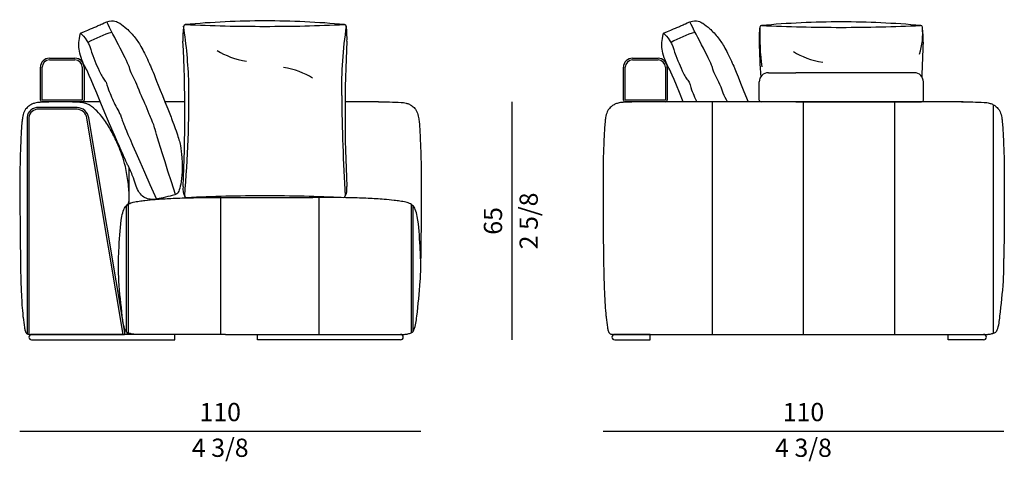
# Model space of a CAD drawing. Units: inches. Extents: x 0 to 104564, y 0 to 116780.
# Drawn here: x 2000 to 4700, y 90164 to 91375 of the extents above; entities that cross this region are included whole.
import ezdxf

# ---------------------------------------------------------------- set-up
doc = ezdxf.new("R2010")
doc.units = ezdxf.units.IN
doc.header["$MEASUREMENT"] = 0
doc.styles.get("Standard").update_dxf_attribs({"font": 'arial.ttf'})

msp = doc.modelspace()

# ---------------------------------------------------------------- linework, layer by layer
at = {"transparency": 16777216}
for p, q in [((2081.8, 91269.7), (2098.9, 91269.7)), ((2081.8, 91264.7), (2098.9, 91264.7)), ((2098.9, 91269.7), (2101.1, 91269.7)), ((2098.9, 91264.7), (2101.1, 91264.7)), ((2101.1, 91269.7), (2151.8, 91269.7)), ((2101.1, 91264.7), (2151.8, 91264.7)), ((3680.8, 91269.7), (3698, 91269.7)), ((3680.8, 91264.7), (3698, 91264.7)), ((3698, 91269.7), (3700.1, 91269.7)), ((3698, 91264.7), (3700.1, 91264.7)), ((3700.1, 91269.7), (3750.8, 91269.7)), ((3700.1, 91264.7), (3750.8, 91264.7)), ((2056.8, 91154.7), (2056.8, 91244.7)), ((2061.8, 91154.7), (2061.8, 91244.7)), ((2171.8, 91244.7), (2171.8, 91154.7)), ((2176.8, 91244.7), (2176.8, 91154.7)), ((3655.8, 91154.7), (3655.8, 91244.7)), ((3660.8, 91154.7), (3660.8, 91244.7)), ((3770.8, 91244.7), (3770.8, 91154.7)), ((3775.8, 91244.7), (3775.8, 91154.7)), ((2101.1, 91154.7), (2061.8, 91154.7)), ((2101.1, 91149.7), (2061.8, 91149.7)), ((2171.8, 91154.7), (2101.1, 91154.7)), ((2171.8, 91149.7), (2101.1, 91149.7)), ((3700.1, 91154.7), (3660.8, 91154.7)), ((3700.1, 91149.7), (3660.8, 91149.7)), ((3770.8, 91154.7), (3700.1, 91154.7)), ((3770.8, 91149.7), (3700.1, 91149.7))]:
    msp.add_line(p, q, dxfattribs=at)
at = {"transparency": 33554687}
for p, q in [((4053.3, 91229.7), (4128.3, 91229.7)), ((4453.3, 91229.7), (4128.3, 91229.7)), ((4028.3, 91154.7), (4028.3, 91204.7)), ((4478.3, 91154.7), (4478.3, 91204.7)), ((2157.3, 91129.6), (2052.3, 91129.6)), ((2157.5, 91134.6), (2052.4, 91134.6)), ((2221, 91149.7), (2118.2, 91149.7)), ((2452.9, 91149.7), (2398.7, 91149.7)), ((2983.7, 91149.7), (2892.5, 91149.7)), ((4587.1, 91149.7), (3717.3, 91149.7)), ((3899.9, 90512.1), (3899.9, 91149.5)), ((4128.3, 91149.7), (4033.3, 91149.7)), ((4128.3, 91149.7), (4473.3, 91149.7)), ((4149.9, 90512.1), (4149.9, 91149.5)), ((4399.9, 90512.1), (4399.9, 91149.5)), ((4670.1, 91142), (4670.1, 90515.2)), ((2020.4, 91107.2), (2020.4, 90513.8)), ((2025.4, 91106.9), (2025.4, 90512.4)), ((2284.2, 90512.1), (2184.7, 91105.2)), ((2289.2, 90512.1), (2189.6, 91106.1)), ((2300.8, 90871), (2300.8, 90967.9)), ((2550.9, 90890.5), (2550.9, 90512.1)), ((2566.6, 90887.1), (2804.3, 90887.1)), ((2820.9, 90889.7), (2820.9, 90512.1)), ((2292.4, 90864.6), (2292.4, 90519.4)), ((2297.4, 90868.9), (2297.4, 90516.2)), ((3073.5, 90868.9), (3073.5, 90516.2)), ((3078.5, 90864.6), (3078.5, 90519.4)), ((2425.4, 90512.1), (2032.9, 90512.1)), ((2425.4, 90497.1), (2425.4, 90512.1)), ((2564.7, 90512.1), (2806.2, 90512.1)), ((2652, 90497.1), (2652, 90512.1)), ((2652, 90512.1), (3044.5, 90512.1)), ((3729.4, 90512.1), (3631.9, 90512.1)), ((3729.4, 90497.1), (3729.4, 90512.1)), ((4546.1, 90497.1), (4546.1, 90512.1)), ((4546.1, 90512.1), (4643.6, 90512.1)), ((2032.9, 90497.1), (2425.4, 90497.1)), ((3044.5, 90497.1), (2652, 90497.1)), ((3631.9, 90497.1), (3729.4, 90497.1)), ((4643.6, 90497.1), (4546.1, 90497.1))]:
    msp.add_line(p, q, dxfattribs=at)
for p, q in [((3350.1, 91149.5), (3350.1, 90497.1)), ((2000.1, 90247.1), (3100.1, 90247.1)), ((3600.1, 90247.1), (4698.9, 90247.1))]:
    msp.add_line(p, q)
at = {"ltscale": 50, "transparency": 16777216}
for centre, radius, start, end in [((2687.4, 88700.2), 2671.9, 90.315, 95.0055), ((2658, 88700.2), 2671.9, 84.9945, 89.685), ((2697.6, 91325.5), 249.9, 172.6248, 182.0234), ((2454.8, 91356.9), 5, 90, 174.9302), ((1017.9, 91145.8), 1447.4, 2.2199, 8.4041), ((2672.7, 96110.7), 4753.8, 267.3719, 270), ((2672.7, 96110.7), 4753.8, 270, 272.6281), ((3955.1, 91191.7), 1072.3, 171.1122, 181.2912), ((2890.7, 91356.9), 5, 5.0698, 90), ((2647.9, 91325.5), 249.9, 357.9766, 7.3752), ((4277.5, 91322.7), 249.9, 172.6248, 182.0234), ((4721.7, 91335.2), 692.3, 178.3887, 187.4259), ((4034.7, 91354.2), 5, 90, 174.9302), ((4267.3, 88697.5), 2671.9, 90.315, 95.0055), ((4252.6, 96108), 4753.8, 267.3719, 270), ((4238, 88697.5), 2671.9, 84.9945, 89.685), ((4252.6, 96108), 4753.8, 270, 272.6281), ((4303.1, 91336), 173.5, 341.4326, 6.1783), ((4470.6, 91354.2), 5, 5.0698, 90), ((4227.8, 91322.7), 249.9, 357.9766, 7.3752), ((-1490.3, 91114), 3943.4, 357.1524, 2.946), ((6857, 91114), 3964.7, 177.0696, 182.8321), ((6236.4, 91364.2), 2209.1, 181.3032, 183.7974), ((14684.8, 90899.9), 10215.7, 177.67732, 178.21238), ((-795.8, 91167.8), 3260.2, 355.1486, 0.5994), ((8768.2, 91235.7), 5885.5, 180.66397, 183.34773), ((2492.7, 90911.4), 45, 171.469, 208.955), ((2852.7, 90911.4), 45, 331.045, 8.531), ((2457.7, 90892.1), 5, 180, 270), ((2672.7, 86267), 4625, 90, 92.6644), ((2672.7, 86267), 4625, 87.3356, 90), ((2887.7, 90892.1), 5, 270, 0)]:
    msp.add_arc(centre, radius, start, end, dxfattribs=at)
at = {"transparency": 16777216}
for centre, radius, start, end in [((2081.8, 91244.7), 25, 90, 180), ((2081.8, 91244.7), 20, 90, 180), ((2151.8, 91244.7), 25, 0, 90), ((2151.8, 91244.7), 20, 0, 90), ((3680.8, 91244.7), 25, 90, 180), ((3680.8, 91244.7), 20, 90, 180), ((3750.8, 91244.7), 25, 0, 90), ((3750.8, 91244.7), 20, 0, 90), ((2061.8, 91154.7), 5, 180, 270), ((2171.8, 91154.7), 5, 270, 0), ((3660.8, 91154.7), 5, 180, 270), ((3770.8, 91154.7), 5, 270, 0)]:
    msp.add_arc(centre, radius, start, end, dxfattribs=at)
at = {"transparency": 33554687}
for centre, radius, start, end in [((4053.3, 91204.7), 25, 90, 180), ((4453.3, 91204.7), 25, 0, 90), ((2050.9, 91104), 30.7, 87.2219, 173.9614), ((2050.9, 91104), 25.7, 86.9636, 173.3995), ((2155.6, 91100.2), 29.5, 9.8501, 86.6738), ((2155.6, 91100.2), 34.5, 9.8501, 86.9244), ((4033.3, 91154.7), 5, 180, 270), ((4473.3, 91154.7), 5, 270, 0), ((2032.9, 90504.6), 7.5, 90, 270), ((3044.5, 90504.6), 7.5, 270, 90), ((3631.9, 90504.6), 7.5, 90, 270), ((4643.6, 90504.6), 7.5, 270, 90)]:
    msp.add_arc(centre, radius, start, end, dxfattribs=at)
at = {"ltscale": 50, "transparency": 16777216}
for centre, major_axis in [((2672.6, 91357), (-175, 0)), ((4252.5, 91354.3), (-175, 0)), ((2672.9, 91148.5), (175, 0))]:
    msp.add_ellipse(centre, major_axis=major_axis, ratio=0.571429, start_param=0.728823, end_param=1.278987, dxfattribs=at)
at = {"ltscale": 100}
for points, knots in [([(2238.8, 91369.3), (2258.7, 91375.2), (2276.1, 91364.4), (2292, 91353.5), (2318.5, 91324.4), (2333.9, 91301.1), (2355.2, 91257.4), (2365.3, 91232.8), (2415.3, 91108.3)], [5.072365, 5.072365, 5.072365, 5.072365, 6.072365, 7.072365, 8.072365, 9.072365, 10.072365, 10.931575, 10.931575, 10.931575, 10.931575]), ([(3837.8, 91369.3), (3857.7, 91375.2), (3875.1, 91364.4), (3891, 91353.5), (3917.5, 91324.4), (3932.9, 91301.1), (3953.4, 91259.1), (3963.1, 91235.6), (3997.7, 91149.7)], [5.072365, 5.072365, 5.072365, 5.072365, 6.072365, 7.072365, 8.072365, 9.072365, 10.072365, 10.824788, 10.824788, 10.824788, 10.824788]), ([(2222.3, 91146.4), (2190.7, 91226.7), (2174, 91251.4), (2159.8, 91297.9), (2161.9, 91315.7), (2166.5, 91337.9)], [27.931575, 27.931575, 27.931575, 27.931575, 60.760101, 117.081324, 169.574447, 169.574447, 169.574447, 169.574447]), ([(3820, 91149.7), (3789.6, 91227), (3773, 91251.5), (3758.8, 91297.9), (3760.9, 91315.7), (3765.5, 91337.9)], [28.380392, 28.380392, 28.380392, 28.380392, 60.760101, 117.081324, 169.574447, 169.574447, 169.574447, 169.574447]), ([(2274.2, 91118.2), (2280.8, 91103.8), (2275.8, 91113.3), (2281.5, 91099.3), (2288.1, 91082.9), (2273.8, 91111.1), (2374.9, 90883)], [7, 7, 7, 7, 7.987154, 7.987154, 7.987154, 9.137099, 9.137099, 9.137099, 9.137099]), ([(2427.8, 90896), (2362.7, 91093.4), (2375.2, 91069.7), (2362.5, 91099.3), (2359.8, 91105.7), (2357.4, 91111.3), (2355.4, 91116.1)], [0, 0, 0, 0, 0.881569, 0.881569, 0.881569, 1.072365, 1.072365, 1.072365, 1.072365])]:
    msp.add_open_spline(points, degree=3, knots=knots, dxfattribs=at)
for points in [[(2166.5, 91337.9), (2200.7, 91352.6), (2205.6, 91354.8), (2210.5, 91356.8)], [(2210.5, 91356.8), (2214, 91358.3), (2217.5, 91359.7), (2220.9, 91361.3)], [(2220.9, 91361.3), (2224.4, 91362.9), (2227.8, 91364.6), (2238.8, 91369.3)], [(2301.2, 91243.9), (2298.9, 91254.6), (2257.1, 91332.4), (2238.8, 91369.3)], [(3765.5, 91337.9), (3799.7, 91352.6), (3804.6, 91354.8), (3809.5, 91356.8)], [(3809.5, 91356.8), (3813, 91358.3), (3816.5, 91359.7), (3819.9, 91361.3)], [(3819.9, 91361.3), (3823.4, 91362.9), (3826.8, 91364.6), (3837.8, 91369.3)], [(3900.2, 91243.9), (3897.9, 91254.6), (3856.1, 91332.4), (3837.8, 91369.3)], [(2166.5, 91337.9), (2175.5, 91332.6), (2194.3, 91305.6), (2197.1, 91286.2)], [(2253.5, 91340.5), (2230.3, 91334), (2208.1, 91324.5), (2187.3, 91312.3)], [(3765.5, 91337.9), (3774.6, 91332.6), (3793.3, 91305.6), (3796.1, 91286.2)], [(3852.5, 91340.5), (3829.3, 91334), (3807.1, 91324.5), (3786.3, 91312.3)], [(2197.1, 91286.2), (2206.4, 91260.9), (2211.8, 91248.9), (2221.6, 91227.4)], [(3796.1, 91286.2), (3805.4, 91260.9), (3810.8, 91248.9), (3820.6, 91227.4)], [(2307.7, 91225.4), (2304.9, 91231.3), (2302.5, 91237.4), (2301.2, 91243.9)], [(3906.7, 91225.4), (3903.9, 91231.3), (3901.5, 91237.4), (3900.2, 91243.9)], [(2221.6, 91227.4), (2224.6, 91223.4), (2226.5, 91218.6), (2229.2, 91214.4)], [(2229.2, 91214.4), (2231.5, 91210.7), (2234.3, 91207.4), (2236.9, 91204)], [(2330.2, 91173.4), (2322.9, 91198.7), (2314.2, 91211.5), (2307.7, 91225.4)], [(3820.6, 91227.4), (3823.6, 91223.4), (3825.6, 91218.6), (3828.2, 91214.4)], [(3828.2, 91214.4), (3830.5, 91210.7), (3833.4, 91207.4), (3835.9, 91204)], [(3929.2, 91173.4), (3921.9, 91198.7), (3913.2, 91211.5), (3906.7, 91225.4)], [(2236.9, 91204), (2240.6, 91194.6), (2243.1, 91183.1), (2245.5, 91178.1)], [(3835.9, 91204), (3839.6, 91194.6), (3842.1, 91183.1), (3844.5, 91178.1)], [(2245.5, 91178.1), (2248.8, 91171.4), (2251.2, 91164.3), (2254.2, 91157.5)], [(2254.2, 91157.5), (2260, 91144), (2268, 91131.5), (2274.2, 91118.2)], [(2355.4, 91116.1), (2347.6, 91135.5), (2340.1, 91155.1), (2330.2, 91173.4)], [(3844.5, 91178.1), (3847.8, 91171.4), (3850.2, 91164.3), (3853.2, 91157.5)], [(3853.2, 91157.5), (3854.3, 91154.9), (3855.6, 91152.2), (3856.9, 91149.7)], [(3940.7, 91149.7), (3937.2, 91157.7), (3933.4, 91165.7), (3929.2, 91173.4)], [(2415.3, 91108.3), (2418.9, 91097.9), (2432.7, 91060.7), (2441.8, 91030.4), (2445.3, 90998.5), (2446.5, 90956.9), (2441.6, 90921.9), (2436.7, 90902.7), (2430.6, 90896.2), (2415.1, 90891.7), (2385.7, 90884.8), (2369.8, 90881.9), (2353.9, 90882.4), (2340.5, 90887.6), (2327.4, 90900.3), (2319.3, 90918.2), (2313.2, 90939.8), (2298.9, 90973.6), (2287.1, 90994.4), (2222.3, 91146.4)]]:
    msp.add_open_spline(points, degree=3, dxfattribs=at)
at = {"transparency": 33554687}
for points, knots in [([(2297.4, 90868.9), (2298.2, 90871), (2300.4, 90876.7), (2301.1, 90895.9), (2298.5, 90923.9), (2290.7, 90973.3), (2280.9, 91004.4), (2268.4, 91036.6), (2251.5, 91070.4), (2232.9, 91101.3), (2214.8, 91122.6), (2201, 91134.5), (2191.2, 91141.7), (2179.4, 91146.3), (2161.7, 91148.8), (2130.3, 91149.9), (2094.1, 91149.5), (2061.8, 91149.3), (2043.5, 91147.1), (2033.1, 91143.4), (2024.1, 91138.2), (2016.9, 91131), (2010.8, 91120.2), (2007.9, 91107.9), (2006, 91092.4), (2004.2, 91067.1), (2002.5, 91025.8), (2000.7, 90978.1), (2001.1, 90916.6), (2000.7, 90833.3), (2001.7, 90753.2), (2002.6, 90685.4), (2003.5, 90650.5), (2005, 90619.5), (2006.2, 90595.1), (2007.6, 90576.1), (2010.1, 90553.1), (2011.9, 90537.1), (2014.4, 90523.4), (2016.5, 90517.9), (2018.8, 90514.6), (2022.1, 90512.8), (2026, 90512.2), (2043.5, 90511.7), (2087.5, 90512.4), (2170.7, 90511.9), (2241.6, 90512.1), (2284.9, 90512.1), (2287.5, 90512.1), (2287.7, 90512.1)], [0, 0, 0, 0, 6.75313, 18.028557, 57.010321, 91.032832, 120.676265, 154.802162, 194.505402, 233.895528, 262.634118, 278.169973, 288.412246, 298.833157, 315.705466, 341.948499, 392.953075, 424.462262, 438.68822, 448.08577, 457.392159, 469.725348, 477.944305, 494.408791, 506.960818, 524.80158, 570.711328, 630.723119, 667.953715, 755.225518, 880.688379, 908.279006, 958.559185, 985.644728, 1001.227315, 1031.797094, 1042.966754, 1070.537447, 1080.038384, 1084.70723, 1088.216339, 1091.878185, 1095.419335, 1100.158232, 1144.156309, 1227.442169, 1349.78703, 1356.881649, 1357.444553, 1357.444553, 1357.444553, 1357.444553]), ([(2983.7, 91149.7), (2993.9, 91149.7), (3014.7, 91149.4), (3040.1, 91149.3), (3058.5, 91147.1), (3068.9, 91143.4), (3077.9, 91138.2), (3085, 91131), (3091.2, 91120.2), (3094, 91107.9), (3096, 91092.4), (3097.8, 91067.1), (3099.4, 91025.8), (3101.2, 90978.1), (3100.8, 90916.6), (3101.2, 90833.3), (3100.3, 90762.2), (3099.8, 90720.3), (3099.8, 90720.1)], [362.291333, 362.291333, 362.291333, 362.291333, 392.953075, 424.462262, 438.68822, 448.08577, 457.392159, 469.725348, 477.944305, 494.408791, 506.960818, 524.80158, 570.711328, 630.723119, 667.953715, 755.225518, 880.688379, 881.174387, 881.174387, 881.174387, 881.174387]), ([(3717.3, 91149.7), (3707, 91149.7), (3686.3, 91149.4), (3660.8, 91149.3), (3642.5, 91147.1), (3632.1, 91143.4), (3623.1, 91138.2), (3615.9, 91131), (3609.8, 91120.2), (3607, 91107.9), (3605, 91092.4), (3603.2, 91067.1), (3601.5, 91025.8), (3599.7, 90978.1), (3600.2, 90916.6), (3599.7, 90833.3), (3600.7, 90753.2), (3601.7, 90685.4), (3602.6, 90650.5), (3604, 90619.5), (3605.2, 90595.1), (3606.6, 90576.1), (3609.1, 90553.1), (3610.9, 90537.1), (3613.4, 90523.4), (3615.5, 90517.9), (3617.9, 90514.6), (3621.1, 90512.8), (3625.1, 90512.2), (3642.5, 90511.7), (3686.5, 90512.4), (3769.7, 90511.9), (3840, 90512.1), (3882.6, 90512.1), (4405.4, 90512.1)], [362.291333, 362.291333, 362.291333, 362.291333, 392.953075, 424.462262, 438.68822, 448.08577, 457.392159, 469.725348, 477.944305, 494.408791, 506.960818, 524.80158, 570.711328, 630.723119, 667.953715, 755.225518, 880.688379, 908.279006, 958.559185, 985.644728, 1001.227315, 1031.797094, 1042.966754, 1070.537447, 1080.038384, 1084.70723, 1088.216339, 1091.878185, 1095.419335, 1100.158232, 1144.156309, 1227.442169, 1349.78703, 1355.121173, 1355.121173, 1355.121173, 1355.121173]), ([(4582.9, 91149.7), (4593.1, 91149.7), (4613.8, 91149.4), (4639.3, 91149.3), (4657.6, 91147.1), (4668, 91143.4), (4677, 91138.2), (4684.2, 91131), (4690.3, 91120.2), (4693.2, 91107.9), (4695.1, 91092.4), (4696.9, 91067.1), (4698.6, 91025.8), (4700.4, 90978.1), (4700, 90916.6), (4700.4, 90833.3), (4699.5, 90762.2), (4698.9, 90720.3), (4698.9, 90720.1)], [362.291333, 362.291333, 362.291333, 362.291333, 392.953075, 424.462262, 438.68822, 448.08577, 457.392159, 469.725348, 477.944305, 494.408791, 506.960818, 524.80158, 570.711328, 630.723119, 667.953715, 755.225518, 880.688379, 881.174387, 881.174387, 881.174387, 881.174387]), ([(2564.7, 90512.1), (2547.5, 90512.1), (2500.6, 90512.1), (2433.2, 90512.1), (2370.2, 90512), (2333.5, 90512.2), (2313.8, 90512), (2303.9, 90513.9), (2296.5, 90516.2), (2291.5, 90519.8), (2284.7, 90534.4), (2279.4, 90581.1), (2272.4, 90643), (2270, 90707.3), (2273.7, 90766.7), (2275.8, 90815.3), (2284.1, 90853.2), (2291.7, 90864.7), (2300.6, 90871.6), (2312.7, 90875.1), (2327.7, 90877.6), (2347.9, 90880.2), (2376.8, 90882.9), (2416.7, 90885.3), (2481.7, 90887.5), (2532.2, 90887.3), (2566.6, 90887.1)], [0, 0, 0, 0, 51.435996, 140.881883, 202.258811, 240.183081, 251.05464, 261.155156, 270.37892, 274.193864, 279.284076, 317.591372, 414.193241, 466.573459, 510.387915, 592.455306, 612.547599, 625.750015, 632.689986, 645.895548, 662.928749, 678.591749, 706.648316, 750.108617, 798.655162, 901.664431, 901.664431, 901.664431, 901.664431]), ([(4405.4, 90512.1), (4422.5, 90512.1), (4469.5, 90512.1), (4536.9, 90512.1), (4599.8, 90512), (4636.5, 90512.2), (4656.2, 90512), (4666.1, 90513.9), (4673.6, 90516.2), (4678.6, 90519.8), (4685.3, 90534.4), (4690.6, 90581.1), (4697.6, 90643), (4699.6, 90696), (4699, 90716.8), (4698.9, 90720.1)], [0, 0, 0, 0, 51.435996, 140.881883, 202.258811, 240.183081, 251.05464, 261.155156, 270.37892, 274.193864, 279.284076, 317.591372, 414.193241, 466.573459, 476.516846, 476.516846, 476.516846, 476.516846])]:
    msp.add_open_spline(points, degree=3, knots=knots, dxfattribs=at)
for points in [[(2806.2, 90512.1), (2857.6, 90512.1), (2947.1, 90512.1), (3008.5, 90512.1), (3046.4, 90512.1), (3057.3, 90512.4), (3067.2, 90514.2), (3075.8, 90517.4), (3078.8, 90519.7), (3081.4, 90524.2), (3089.3, 90561.7), (3098.6, 90657.8), (3100, 90710.2), (3098.1, 90753.9), (3090.4, 90835.6), (3084.9, 90855), (3077.4, 90865.8), (3071.8, 90870), (3059.4, 90874.5), (3042.7, 90877.6), (3027.1, 90879.6), (2999.2, 90882.3), (2955.8, 90885), (2907.3, 90886.7), (2804.3, 90887.1)], [(2297.4, 90516.2), (2295.3, 90514), (2292, 90512.5), (2287.7, 90512.1)]]:
    msp.add_spline(points, degree=3, dxfattribs=at)

# ---------------------------------------------------------------- texts
at = {"char_height": 50, "attachment_point": 5, "rotation": 90}
for s, insert in [('\\f\\X [;\\fArial;2 5/8\\f]', (3395.9, 90823.3)), ('65', (3304.5, 90823.3))]:
    msp.add_mtext(s, dxfattribs=dict(at, insert=insert))
at = {"char_height": 50, "attachment_point": 5}
for s, insert in [('110', (2550.1, 90292.6)), ('110', (4149.5, 90292.6)), ('\\f\\X [;\\fArial;4 3/8\\f]', (2550.1, 90201.2)), ('\\f\\X [;\\fArial;4 3/8\\f]', (4149.5, 90201.2))]:
    msp.add_mtext(s, dxfattribs=dict(at, insert=insert))

doc.saveas('drawing.dxf')
